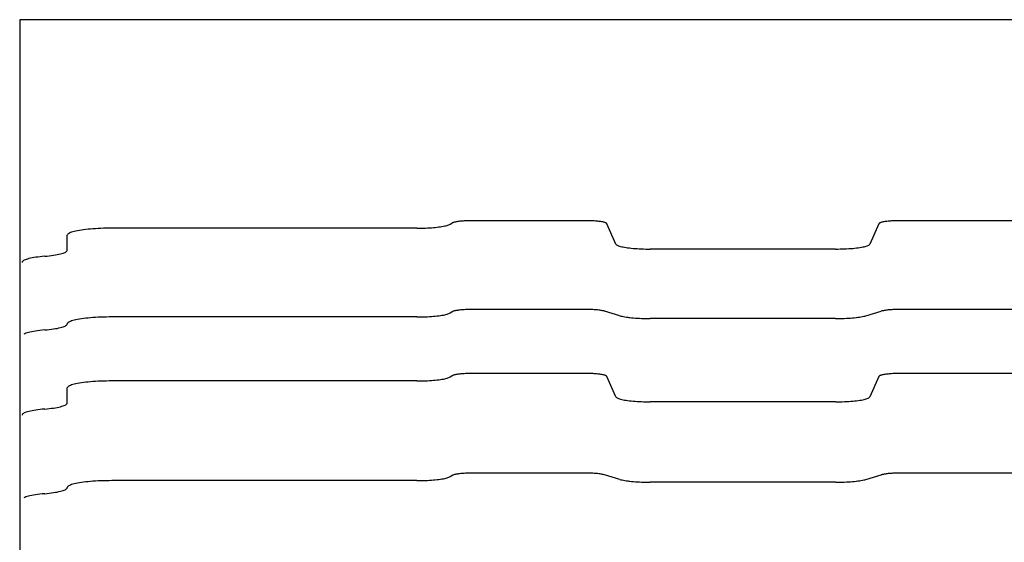
# Model space of a CAD drawing. Units: millimetres. Extents: x 7137 to 66137, y 2931 to 39813.
# Drawn here: x 61214 to 61497, y 4661 to 4811 of the extents above; entities that cross this region are included whole.
import ezdxf

# ---------------------------------------------------------------- set-up
doc = ezdxf.new("R2010")
doc.units = ezdxf.units.MM
doc.layers.add('Edges', color=7, linetype='Continuous')

# ---------------------------------------------------------------- blocks, each defined once
blk = doc.blocks.new('kobelco crane fr')
at = {"layer": 'Edges'}
for p, q in [((-1550, -15281.41), (-2450, -15281.41)), ((-2450, -15281.43), (-2450, -15613.56)), ((-2428.2, -15341.55), (-2428.93, -15341.6)), ((-2427.44, -15341.51), (-2428.2, -15341.55)), ((-2426.66, -15341.47), (-2427.44, -15341.51)), ((-2425.88, -15341.44), (-2426.66, -15341.47)), ((-2425.08, -15341.42), (-2425.88, -15341.44)), ((-2424.28, -15341.41), (-2425.08, -15341.42)), ((-2423.47, -15341.41), (-2424.28, -15341.41)), ((-2335.78, -15341.41), (-2423.47, -15341.41)), ((-2335.78, -15341.41), (-2335.16, -15341.4)), ((-2335.16, -15341.4), (-2334.54, -15341.4)), ((-2334.54, -15341.4), (-2333.92, -15341.38)), ((-2333.92, -15341.38), (-2333.32, -15341.36)), ((-2333.32, -15341.36), (-2332.72, -15341.33)), ((-2332.72, -15341.33), (-2332.13, -15341.3)), ((-2332.13, -15341.3), (-2331.56, -15341.26)), ((-2331.56, -15341.26), (-2331.01, -15341.22)), ((-2331.01, -15341.22), (-2330.48, -15341.17)), ((-2330.48, -15341.17), (-2329.96, -15341.11)), ((-2329.96, -15341.11), (-2329.47, -15341.05)), ((-2329.47, -15341.05), (-2329.01, -15340.99)), ((-2329.01, -15340.99), (-2328.57, -15340.92)), ((-2328.57, -15340.92), (-2328.16, -15340.85)), ((-2328.16, -15340.85), (-2327.78, -15340.77)), ((-2327.78, -15340.77), (-2327.43, -15340.69)), ((-2327.43, -15340.69), (-2327.11, -15340.61)), ((-2327.11, -15340.61), (-2326.83, -15340.52)), ((-2326.83, -15340.52), (-2326.59, -15340.43)), ((-2326.59, -15340.43), (-2326.38, -15340.34)), ((-2326.38, -15340.34), (-2326.2, -15340.25)), ((-2326.2, -15340.25), (-2325.71, -15339.94)), ((-2325.61, -15339.89), (-2325.71, -15339.94)), ((-2325.48, -15339.83), (-2325.61, -15339.89)), ((-2325.33, -15339.78), (-2325.48, -15339.83)), ((-2325.17, -15339.73), (-2325.33, -15339.78)), ((-2324.98, -15339.68), (-2325.17, -15339.73)), ((-2324.77, -15339.63), (-2324.98, -15339.68)), ((-2324.54, -15339.59), (-2324.77, -15339.63)), ((-2324.29, -15339.54), (-2324.54, -15339.59)), ((-2324.03, -15339.5), (-2324.29, -15339.54)), ((-2323.75, -15339.46), (-2324.03, -15339.5)), ((-2323.46, -15339.43), (-2323.75, -15339.46)), ((-2323.15, -15339.39), (-2323.46, -15339.43)), ((-2322.83, -15339.36), (-2323.15, -15339.39)), ((-2322.5, -15339.34), (-2322.83, -15339.36)), ((-2322.16, -15339.32), (-2322.5, -15339.34)), ((-2321.81, -15339.3), (-2322.16, -15339.32)), ((-2321.45, -15339.28), (-2321.81, -15339.3)), ((-2321.09, -15339.27), (-2321.45, -15339.28)), ((-2320.72, -15339.26), (-2321.09, -15339.27)), ((-2320.35, -15339.25), (-2320.72, -15339.26)), ((-2319.98, -15339.25), (-2320.35, -15339.25)), ((-2304.18, -15339.25), (-2319.98, -15339.25)), ((-2287.01, -15339.25), (-2304.18, -15339.25)), ((-2286.63, -15339.25), (-2287.01, -15339.25)), ((-2286.24, -15339.26), (-2286.63, -15339.25)), ((-2285.86, -15339.27), (-2286.24, -15339.26)), ((-2285.49, -15339.28), (-2285.86, -15339.27)), ((-2285.12, -15339.3), (-2285.49, -15339.28)), ((-2284.76, -15339.32), (-2285.12, -15339.3)), ((-2284.41, -15339.35), (-2284.76, -15339.32)), ((-2284.07, -15339.38), (-2284.41, -15339.35)), ((-2283.74, -15339.41), (-2284.07, -15339.38)), ((-2283.42, -15339.44), (-2283.74, -15339.41)), ((-2283.13, -15339.48), (-2283.42, -15339.44)), ((-2282.84, -15339.52), (-2283.13, -15339.48)), ((-2282.58, -15339.57), (-2282.84, -15339.52)), ((-2282.33, -15339.61), (-2282.58, -15339.57)), ((-2282.11, -15339.66), (-2282.33, -15339.61)), ((-2281.9, -15339.71), (-2282.11, -15339.66)), ((-2281.72, -15339.76), (-2281.9, -15339.71)), ((-2281.56, -15339.82), (-2281.72, -15339.76)), ((-2281.43, -15339.88), (-2281.56, -15339.82)), ((-2281.31, -15339.93), (-2281.43, -15339.88)), ((-2281.22, -15339.99), (-2281.31, -15339.93)), ((-2281.16, -15340.05), (-2281.22, -15339.99)), ((-2281.12, -15340.11), (-2281.16, -15340.05)), ((-2278.52, -15345.97), (-2281.12, -15340.11)), ((-2202.91, -15340.11), (-2205.51, -15345.97)), ((-2202.87, -15340.05), (-2202.91, -15340.11)), ((-2202.8, -15339.99), (-2202.87, -15340.05)), ((-2202.72, -15339.93), (-2202.8, -15339.99)), ((-2202.6, -15339.88), (-2202.72, -15339.93)), ((-2202.46, -15339.82), (-2202.6, -15339.88)), ((-2202.3, -15339.76), (-2202.46, -15339.82)), ((-2202.12, -15339.71), (-2202.3, -15339.76)), ((-2201.92, -15339.66), (-2202.12, -15339.71)), ((-2201.69, -15339.61), (-2201.92, -15339.66)), ((-2201.45, -15339.56), (-2201.69, -15339.61)), ((-2201.18, -15339.52), (-2201.45, -15339.56)), ((-2200.9, -15339.48), (-2201.18, -15339.52)), ((-2200.6, -15339.44), (-2200.9, -15339.48)), ((-2200.28, -15339.41), (-2200.6, -15339.44)), ((-2199.96, -15339.37), (-2200.28, -15339.41)), ((-2199.61, -15339.35), (-2199.96, -15339.37)), ((-2199.26, -15339.32), (-2199.61, -15339.35)), ((-2198.9, -15339.3), (-2199.26, -15339.32)), ((-2198.53, -15339.28), (-2198.9, -15339.3)), ((-2198.15, -15339.27), (-2198.53, -15339.28)), ((-2197.77, -15339.26), (-2198.15, -15339.27)), ((-2197.39, -15339.25), (-2197.77, -15339.26)), ((-2197, -15339.25), (-2197.39, -15339.25)), ((-2129.08, -15339.25), (-2197, -15339.25)), ((-2436.31, -15347.75), (-2436.3, -15343.41)), ((-2436.27, -15343.28), (-2436.3, -15343.41)), ((-2436.2, -15343.16), (-2436.27, -15343.28)), ((-2436.07, -15343.03), (-2436.2, -15343.16)), ((-2435.9, -15342.91), (-2436.07, -15343.03)), ((-2435.67, -15342.79), (-2435.9, -15342.91)), ((-2435.4, -15342.67), (-2435.67, -15342.79)), ((-2435.08, -15342.56), (-2435.4, -15342.67)), ((-2434.71, -15342.45), (-2435.08, -15342.56)), ((-2434.3, -15342.34), (-2434.71, -15342.45)), ((-2433.85, -15342.23), (-2434.3, -15342.34)), ((-2433.36, -15342.13), (-2433.85, -15342.23)), ((-2432.82, -15342.04), (-2433.36, -15342.13)), ((-2432.25, -15341.95), (-2432.82, -15342.04)), ((-2431.65, -15341.87), (-2432.25, -15341.95)), ((-2431.01, -15341.79), (-2431.65, -15341.87)), ((-2430.35, -15341.72), (-2431.01, -15341.79)), ((-2429.65, -15341.66), (-2430.35, -15341.72)), ((-2428.93, -15341.6), (-2429.65, -15341.66)), ((-2278.52, -15345.97), (-2278.45, -15346.07)), ((-2278.45, -15346.07), (-2278.34, -15346.17)), ((-2278.34, -15346.17), (-2278.2, -15346.27)), ((-2278.2, -15346.27), (-2278.01, -15346.37)), ((-2278.01, -15346.37), (-2277.78, -15346.46)), ((-2277.78, -15346.46), (-2277.51, -15346.55)), ((-2277.51, -15346.55), (-2277.2, -15346.64)), ((-2277.2, -15346.64), (-2276.86, -15346.73)), ((-2276.86, -15346.73), (-2276.48, -15346.81)), ((-2276.48, -15346.81), (-2276.07, -15346.89)), ((-2276.07, -15346.89), (-2275.63, -15346.96)), ((-2275.63, -15346.96), (-2275.16, -15347.03)), ((-2275.16, -15347.03), (-2274.66, -15347.09)), ((-2274.66, -15347.09), (-2274.13, -15347.15)), ((-2274.13, -15347.15), (-2273.58, -15347.2)), ((-2273.58, -15347.2), (-2273.01, -15347.25)), ((-2211.01, -15347.25), (-2210.44, -15347.2)), ((-2210.44, -15347.2), (-2209.89, -15347.15)), ((-2209.89, -15347.15), (-2209.36, -15347.09)), ((-2209.36, -15347.09), (-2208.86, -15347.03)), ((-2208.86, -15347.03), (-2208.39, -15346.96)), ((-2208.39, -15346.96), (-2207.95, -15346.88)), ((-2207.95, -15346.88), (-2207.54, -15346.81)), ((-2207.54, -15346.81), (-2207.16, -15346.73)), ((-2207.16, -15346.73), (-2206.82, -15346.64)), ((-2206.82, -15346.64), (-2206.52, -15346.55)), ((-2206.52, -15346.55), (-2206.25, -15346.46)), ((-2206.25, -15346.46), (-2206.02, -15346.37)), ((-2206.02, -15346.37), (-2205.83, -15346.27)), ((-2205.83, -15346.27), (-2205.68, -15346.17)), ((-2205.68, -15346.17), (-2205.58, -15346.07)), ((-2205.58, -15346.07), (-2205.51, -15345.97)), ((-2446.43, -15349.97), (-2446.91, -15350.07)), ((-2445.91, -15349.87), (-2446.43, -15349.97)), ((-2445.35, -15349.78), (-2445.91, -15349.87)), ((-2444.76, -15349.7), (-2445.35, -15349.78)), ((-2444.14, -15349.62), (-2444.76, -15349.7)), ((-2443.49, -15349.55), (-2444.14, -15349.62)), ((-2442.81, -15349.49), (-2443.49, -15349.55)), ((-2442.81, -15349.49), (-2442.13, -15349.42)), ((-2442.13, -15349.42), (-2441.48, -15349.35)), ((-2441.48, -15349.35), (-2440.86, -15349.27)), ((-2440.86, -15349.27), (-2440.27, -15349.19)), ((-2440.27, -15349.19), (-2439.71, -15349.1)), ((-2439.71, -15349.1), (-2439.19, -15349.01)), ((-2439.19, -15349.01), (-2438.7, -15348.91)), ((-2438.7, -15348.91), (-2438.26, -15348.81)), ((-2438.26, -15348.81), (-2437.86, -15348.7)), ((-2437.86, -15348.7), (-2437.5, -15348.59)), ((-2437.5, -15348.59), (-2437.19, -15348.47)), ((-2437.19, -15348.47), (-2436.92, -15348.36)), ((-2436.92, -15348.36), (-2436.7, -15348.24)), ((-2436.7, -15348.24), (-2436.53, -15348.12)), ((-2436.53, -15348.12), (-2436.41, -15347.99)), ((-2436.41, -15347.99), (-2436.34, -15347.87)), ((-2436.34, -15347.87), (-2436.31, -15347.75)), ((-2273.01, -15347.25), (-2272.42, -15347.29)), ((-2272.42, -15347.29), (-2271.82, -15347.33)), ((-2271.82, -15347.33), (-2271.2, -15347.36)), ((-2271.2, -15347.36), (-2270.57, -15347.38)), ((-2270.57, -15347.38), (-2269.94, -15347.4)), ((-2269.94, -15347.4), (-2269.29, -15347.41)), ((-2269.29, -15347.41), (-2268.65, -15347.41)), ((-2215.37, -15347.41), (-2268.65, -15347.41)), ((-2215.37, -15347.41), (-2214.72, -15347.4)), ((-2214.72, -15347.4), (-2214.08, -15347.39)), ((-2214.08, -15347.39), (-2213.44, -15347.38)), ((-2213.44, -15347.38), (-2212.81, -15347.36)), ((-2212.81, -15347.36), (-2212.2, -15347.33)), ((-2212.2, -15347.33), (-2211.59, -15347.29)), ((-2211.59, -15347.29), (-2211.01, -15347.25)), ((-2449.27, -15351.1), (-2449.29, -15351.23)), ((-2449.19, -15350.98), (-2449.27, -15351.1)), ((-2449.07, -15350.86), (-2449.19, -15350.98)), ((-2448.9, -15350.74), (-2449.07, -15350.86)), ((-2448.68, -15350.62), (-2448.9, -15350.74)), ((-2448.42, -15350.5), (-2448.68, -15350.62)), ((-2448.1, -15350.39), (-2448.42, -15350.5)), ((-2447.75, -15350.28), (-2448.1, -15350.39)), ((-2447.35, -15350.17), (-2447.75, -15350.28)), ((-2446.91, -15350.07), (-2447.35, -15350.17)), ((-2426.67, -15367.01), (-2427.44, -15367.05)), ((-2425.88, -15366.99), (-2426.67, -15367.01)), ((-2425.08, -15366.97), (-2425.88, -15366.99)), ((-2424.28, -15366.95), (-2425.08, -15366.97)), ((-2423.47, -15366.95), (-2424.28, -15366.95)), ((-2335.78, -15366.95), (-2423.47, -15366.95)), ((-2335.78, -15366.95), (-2335.16, -15366.95)), ((-2335.16, -15366.95), (-2334.54, -15366.94)), ((-2334.54, -15366.94), (-2333.92, -15366.92)), ((-2333.92, -15366.92), (-2333.32, -15366.9)), ((-2333.32, -15366.9), (-2332.72, -15366.87)), ((-2332.72, -15366.87), (-2332.13, -15366.84)), ((-2332.13, -15366.84), (-2331.56, -15366.8)), ((-2331.56, -15366.8), (-2331.01, -15366.76)), ((-2331.01, -15366.76), (-2330.48, -15366.71)), ((-2330.48, -15366.71), (-2329.96, -15366.65)), ((-2329.96, -15366.65), (-2329.47, -15366.59)), ((-2329.47, -15366.59), (-2329, -15366.53)), ((-2329, -15366.53), (-2328.57, -15366.46)), ((-2328.57, -15366.46), (-2328.16, -15366.39)), ((-2328.16, -15366.39), (-2327.78, -15366.31)), ((-2327.78, -15366.31), (-2327.43, -15366.23)), ((-2327.43, -15366.23), (-2327.11, -15366.15)), ((-2327.11, -15366.15), (-2326.83, -15366.06)), ((-2326.83, -15366.06), (-2326.58, -15365.97)), ((-2326.58, -15365.97), (-2326.38, -15365.88)), ((-2326.38, -15365.88), (-2326.2, -15365.79)), ((-2326.2, -15365.79), (-2325.72, -15365.49)), ((-2325.62, -15365.43), (-2325.72, -15365.49)), ((-2325.5, -15365.38), (-2325.62, -15365.43)), ((-2325.35, -15365.32), (-2325.5, -15365.38)), ((-2325.18, -15365.27), (-2325.35, -15365.32)), ((-2324.99, -15365.22), (-2325.18, -15365.27)), ((-2324.78, -15365.17), (-2324.99, -15365.22)), ((-2324.55, -15365.13), (-2324.78, -15365.17)), ((-2324.31, -15365.08), (-2324.55, -15365.13)), ((-2324.04, -15365.04), (-2324.31, -15365.08)), ((-2323.76, -15365), (-2324.04, -15365.04)), ((-2323.47, -15364.97), (-2323.76, -15365)), ((-2323.16, -15364.94), (-2323.47, -15364.97)), ((-2322.84, -15364.91), (-2323.16, -15364.94)), ((-2322.51, -15364.88), (-2322.84, -15364.91)), ((-2322.17, -15364.86), (-2322.51, -15364.88)), ((-2321.81, -15364.84), (-2322.17, -15364.86)), ((-2321.46, -15364.82), (-2321.81, -15364.84)), ((-2321.09, -15364.81), (-2321.46, -15364.82)), ((-2320.72, -15364.8), (-2321.09, -15364.81)), ((-2320.35, -15364.79), (-2320.72, -15364.8)), ((-2319.98, -15364.79), (-2320.35, -15364.79)), ((-2304.18, -15364.79), (-2319.98, -15364.79)), ((-2287.01, -15364.79), (-2304.18, -15364.79)), ((-2286.63, -15364.79), (-2287.01, -15364.79)), ((-2286.26, -15364.8), (-2286.63, -15364.79)), ((-2285.88, -15364.81), (-2286.26, -15364.8)), ((-2285.51, -15364.82), (-2285.88, -15364.81)), ((-2285.15, -15364.84), (-2285.51, -15364.82)), ((-2284.8, -15364.86), (-2285.15, -15364.84)), ((-2284.45, -15364.88), (-2284.8, -15364.86)), ((-2284.11, -15364.91), (-2284.45, -15364.88)), ((-2283.79, -15364.94), (-2284.11, -15364.91)), ((-2283.48, -15364.97), (-2283.79, -15364.94)), ((-2283.18, -15365.01), (-2283.48, -15364.97)), ((-2282.9, -15365.05), (-2283.18, -15365.01)), ((-2282.64, -15365.09), (-2282.9, -15365.05)), ((-2282.39, -15365.14), (-2282.64, -15365.09)), ((-2282.17, -15365.19), (-2282.39, -15365.14)), ((-2281.96, -15365.23), (-2282.17, -15365.19)), ((-2281.77, -15365.29), (-2281.96, -15365.23)), ((-2277.4, -15366.59), (-2281.77, -15365.29)), ((-2277.4, -15366.59), (-2277.09, -15366.67)), ((-2277.09, -15366.67), (-2276.74, -15366.76)), ((-2276.74, -15366.76), (-2276.36, -15366.84)), ((-2276.36, -15366.84), (-2275.95, -15366.91)), ((-2275.95, -15366.91), (-2275.51, -15366.98)), ((-2275.51, -15366.98), (-2275.04, -15367.05)), ((-2208.97, -15367.05), (-2208.51, -15366.98)), ((-2208.51, -15366.98), (-2208.07, -15366.91)), ((-2208.07, -15366.91), (-2207.66, -15366.83)), ((-2207.66, -15366.83), (-2207.28, -15366.75)), ((-2207.28, -15366.75), (-2206.93, -15366.67)), ((-2206.93, -15366.67), (-2206.62, -15366.59)), ((-2206.62, -15366.59), (-2202.25, -15365.29)), ((-2202.06, -15365.23), (-2202.25, -15365.29)), ((-2201.85, -15365.18), (-2202.06, -15365.23)), ((-2201.62, -15365.14), (-2201.85, -15365.18)), ((-2201.38, -15365.09), (-2201.62, -15365.14)), ((-2201.11, -15365.05), (-2201.38, -15365.09)), ((-2200.83, -15365.01), (-2201.11, -15365.05)), ((-2200.54, -15364.97), (-2200.83, -15365.01)), ((-2200.23, -15364.94), (-2200.54, -15364.97)), ((-2199.9, -15364.91), (-2200.23, -15364.94)), ((-2199.57, -15364.88), (-2199.9, -15364.91)), ((-2199.22, -15364.86), (-2199.57, -15364.88)), ((-2198.86, -15364.84), (-2199.22, -15364.86)), ((-2198.5, -15364.82), (-2198.86, -15364.84)), ((-2198.13, -15364.81), (-2198.5, -15364.82)), ((-2197.76, -15364.8), (-2198.13, -15364.81)), ((-2197.38, -15364.79), (-2197.76, -15364.8)), ((-2197, -15364.79), (-2197.38, -15364.79)), ((-2129.08, -15364.79), (-2197, -15364.79)), ((-2437.87, -15369.91), (-2437.51, -15369.8)), ((-2437.51, -15369.8), (-2437.2, -15369.68)), ((-2437.2, -15369.68), (-2436.93, -15369.56)), ((-2436.93, -15369.56), (-2436.71, -15369.44)), ((-2436.71, -15369.44), (-2436.54, -15369.32)), ((-2436.54, -15369.32), (-2436.42, -15369.2)), ((-2436.42, -15369.2), (-2436.34, -15369.08)), ((-2436.34, -15369.08), (-2436.32, -15368.95)), ((-2436.28, -15368.83), (-2436.32, -15368.95)), ((-2436.21, -15368.7), (-2436.28, -15368.83)), ((-2436.08, -15368.58), (-2436.21, -15368.7)), ((-2435.9, -15368.45), (-2436.08, -15368.58)), ((-2435.68, -15368.33), (-2435.9, -15368.45)), ((-2435.41, -15368.22), (-2435.68, -15368.33)), ((-2435.09, -15368.1), (-2435.41, -15368.22)), ((-2434.72, -15367.99), (-2435.09, -15368.1)), ((-2434.31, -15367.88), (-2434.72, -15367.99)), ((-2433.86, -15367.78), (-2434.31, -15367.88)), ((-2433.36, -15367.68), (-2433.86, -15367.78)), ((-2432.83, -15367.58), (-2433.36, -15367.68)), ((-2432.26, -15367.49), (-2432.83, -15367.58)), ((-2431.65, -15367.41), (-2432.26, -15367.49)), ((-2431.02, -15367.33), (-2431.65, -15367.41)), ((-2430.35, -15367.26), (-2431.02, -15367.33)), ((-2429.66, -15367.2), (-2430.35, -15367.26)), ((-2428.94, -15367.14), (-2429.66, -15367.2)), ((-2428.2, -15367.09), (-2428.94, -15367.14)), ((-2427.44, -15367.05), (-2428.2, -15367.09)), ((-2275.04, -15367.05), (-2274.58, -15367.11)), ((-2274.58, -15367.11), (-2274.55, -15367.11)), ((-2274.58, -15367.29), (-2274.58, -15367.11)), ((-2274.55, -15367.11), (-2274.03, -15367.17)), ((-2274.03, -15367.17), (-2273.49, -15367.22)), ((-2273.49, -15367.22), (-2272.93, -15367.26)), ((-2272.93, -15367.26), (-2272.35, -15367.3)), ((-2272.35, -15367.3), (-2271.76, -15367.34)), ((-2271.76, -15367.34), (-2271.15, -15367.36)), ((-2271.15, -15367.36), (-2270.53, -15367.39)), ((-2270.53, -15367.39), (-2269.91, -15367.4)), ((-2269.91, -15367.4), (-2269.28, -15367.41)), ((-2269.28, -15367.41), (-2268.65, -15367.41)), ((-2215.37, -15367.41), (-2268.65, -15367.41)), ((-2215.37, -15367.41), (-2214.73, -15367.41)), ((-2214.73, -15367.41), (-2214.11, -15367.4)), ((-2214.11, -15367.4), (-2213.48, -15367.38)), ((-2213.48, -15367.38), (-2212.87, -15367.36)), ((-2212.87, -15367.36), (-2212.26, -15367.33)), ((-2212.26, -15367.33), (-2211.67, -15367.3)), ((-2211.67, -15367.3), (-2211.09, -15367.26)), ((-2211.09, -15367.26), (-2210.53, -15367.21)), ((-2210.53, -15367.21), (-2209.99, -15367.16)), ((-2209.99, -15367.16), (-2209.47, -15367.11)), ((-2209.47, -15367.11), (-2209.44, -15367.1)), ((-2209.44, -15367.1), (-2208.97, -15367.05)), ((-2209.44, -15367.29), (-2209.44, -15367.1)), ((-2448.54, -15371.76), (-2448.79, -15371.88)), ((-2448.23, -15371.64), (-2448.54, -15371.76)), ((-2447.88, -15371.52), (-2448.23, -15371.64)), ((-2447.48, -15371.41), (-2447.88, -15371.52)), ((-2447.04, -15371.3), (-2447.48, -15371.41)), ((-2446.55, -15371.2), (-2447.04, -15371.3)), ((-2446.02, -15371.1), (-2446.55, -15371.2)), ((-2445.44, -15371), (-2446.02, -15371.1)), ((-2444.84, -15370.92), (-2445.44, -15371)), ((-2444.19, -15370.84), (-2444.84, -15370.92)), ((-2443.52, -15370.76), (-2444.19, -15370.84)), ((-2442.81, -15370.69), (-2443.52, -15370.76)), ((-2442.81, -15370.69), (-2442.13, -15370.63)), ((-2442.13, -15370.63), (-2441.48, -15370.56)), ((-2441.48, -15370.56), (-2440.86, -15370.48)), ((-2440.86, -15370.48), (-2440.27, -15370.4)), ((-2440.27, -15370.4), (-2439.71, -15370.31)), ((-2439.71, -15370.31), (-2439.19, -15370.22)), ((-2439.19, -15370.22), (-2438.71, -15370.12)), ((-2438.71, -15370.12), (-2438.27, -15370.01)), ((-2438.27, -15370.01), (-2437.87, -15369.91)), ((-2326.2, -15384.2), (-2325.71, -15383.9)), ((-2325.61, -15383.84), (-2325.71, -15383.9)), ((-2325.48, -15383.79), (-2325.61, -15383.84)), ((-2325.33, -15383.73), (-2325.48, -15383.79)), ((-2325.17, -15383.68), (-2325.33, -15383.73)), ((-2324.98, -15383.63), (-2325.17, -15383.68)), ((-2324.77, -15383.58), (-2324.98, -15383.63)), ((-2324.54, -15383.54), (-2324.77, -15383.58)), ((-2324.29, -15383.49), (-2324.54, -15383.54)), ((-2324.03, -15383.45), (-2324.29, -15383.49)), ((-2323.75, -15383.41), (-2324.03, -15383.45)), ((-2323.46, -15383.38), (-2323.75, -15383.41)), ((-2323.15, -15383.35), (-2323.46, -15383.38)), ((-2322.83, -15383.32), (-2323.15, -15383.35)), ((-2322.5, -15383.29), (-2322.83, -15383.32)), ((-2322.16, -15383.27), (-2322.5, -15383.29)), ((-2321.81, -15383.25), (-2322.16, -15383.27)), ((-2321.45, -15383.23), (-2321.81, -15383.25)), ((-2321.09, -15383.22), (-2321.45, -15383.23)), ((-2320.72, -15383.21), (-2321.09, -15383.22)), ((-2320.35, -15383.2), (-2320.72, -15383.21)), ((-2319.98, -15383.2), (-2320.35, -15383.2)), ((-2304.18, -15383.2), (-2319.98, -15383.2)), ((-2287.01, -15383.2), (-2304.18, -15383.2)), ((-2286.63, -15383.21), (-2287.01, -15383.2)), ((-2286.24, -15383.21), (-2286.63, -15383.21)), ((-2285.86, -15383.22), (-2286.24, -15383.21)), ((-2285.49, -15383.24), (-2285.86, -15383.22)), ((-2285.12, -15383.25), (-2285.49, -15383.24)), ((-2284.76, -15383.27), (-2285.12, -15383.25)), ((-2284.41, -15383.3), (-2284.76, -15383.27)), ((-2284.07, -15383.33), (-2284.41, -15383.3)), ((-2283.74, -15383.36), (-2284.07, -15383.33)), ((-2283.42, -15383.39), (-2283.74, -15383.36)), ((-2283.13, -15383.43), (-2283.42, -15383.39)), ((-2282.84, -15383.47), (-2283.13, -15383.43)), ((-2282.58, -15383.52), (-2282.84, -15383.47)), ((-2282.33, -15383.56), (-2282.58, -15383.52)), ((-2282.11, -15383.61), (-2282.33, -15383.56)), ((-2281.9, -15383.66), (-2282.11, -15383.61)), ((-2281.72, -15383.72), (-2281.9, -15383.66)), ((-2281.56, -15383.77), (-2281.72, -15383.72)), ((-2281.43, -15383.83), (-2281.56, -15383.77)), ((-2281.31, -15383.89), (-2281.43, -15383.83)), ((-2281.22, -15383.94), (-2281.31, -15383.89)), ((-2281.16, -15384), (-2281.22, -15383.94)), ((-2281.12, -15384.06), (-2281.16, -15384)), ((-2202.87, -15384), (-2202.91, -15384.06)), ((-2202.8, -15383.94), (-2202.87, -15384)), ((-2202.72, -15383.88), (-2202.8, -15383.94)), ((-2202.6, -15383.83), (-2202.72, -15383.88)), ((-2202.46, -15383.77), (-2202.6, -15383.83)), ((-2202.3, -15383.72), (-2202.46, -15383.77)), ((-2202.12, -15383.66), (-2202.3, -15383.72)), ((-2201.92, -15383.61), (-2202.12, -15383.66)), ((-2201.69, -15383.56), (-2201.92, -15383.61)), ((-2201.45, -15383.52), (-2201.69, -15383.56)), ((-2201.18, -15383.47), (-2201.45, -15383.52)), ((-2200.9, -15383.43), (-2201.18, -15383.47)), ((-2200.6, -15383.39), (-2200.9, -15383.43)), ((-2200.28, -15383.36), (-2200.6, -15383.39)), ((-2199.96, -15383.33), (-2200.28, -15383.36)), ((-2199.61, -15383.3), (-2199.96, -15383.33)), ((-2199.26, -15383.27), (-2199.61, -15383.3)), ((-2198.9, -15383.25), (-2199.26, -15383.27)), ((-2198.53, -15383.23), (-2198.9, -15383.25)), ((-2198.15, -15383.22), (-2198.53, -15383.23)), ((-2197.77, -15383.21), (-2198.15, -15383.22)), ((-2197.39, -15383.2), (-2197.77, -15383.21)), ((-2197, -15383.2), (-2197.39, -15383.2)), ((-2129.08, -15383.2), (-2197, -15383.2)), ((-2435.67, -15386.74), (-2435.9, -15386.86)), ((-2435.4, -15386.62), (-2435.67, -15386.74)), ((-2435.08, -15386.51), (-2435.4, -15386.62)), ((-2434.71, -15386.4), (-2435.08, -15386.51)), ((-2434.3, -15386.29), (-2434.71, -15386.4)), ((-2433.85, -15386.18), (-2434.3, -15386.29)), ((-2433.36, -15386.09), (-2433.85, -15386.18)), ((-2432.82, -15385.99), (-2433.36, -15386.09)), ((-2432.25, -15385.9), (-2432.82, -15385.99)), ((-2431.65, -15385.82), (-2432.25, -15385.9)), ((-2431.01, -15385.74), (-2431.65, -15385.82)), ((-2430.35, -15385.67), (-2431.01, -15385.74)), ((-2429.65, -15385.61), (-2430.35, -15385.67)), ((-2428.93, -15385.55), (-2429.65, -15385.61)), ((-2428.2, -15385.5), (-2428.93, -15385.55)), ((-2427.44, -15385.46), (-2428.2, -15385.5)), ((-2426.66, -15385.42), (-2427.44, -15385.46)), ((-2425.88, -15385.4), (-2426.66, -15385.42)), ((-2425.08, -15385.38), (-2425.88, -15385.4)), ((-2424.28, -15385.36), (-2425.08, -15385.38)), ((-2423.47, -15385.36), (-2424.28, -15385.36)), ((-2335.78, -15385.36), (-2423.47, -15385.36)), ((-2335.78, -15385.36), (-2335.16, -15385.36)), ((-2335.16, -15385.36), (-2334.54, -15385.35)), ((-2334.54, -15385.35), (-2333.92, -15385.33)), ((-2333.92, -15385.33), (-2333.32, -15385.31)), ((-2333.32, -15385.31), (-2332.72, -15385.28)), ((-2332.72, -15385.28), (-2332.13, -15385.25)), ((-2332.13, -15385.25), (-2331.56, -15385.21)), ((-2331.56, -15385.21), (-2331.01, -15385.17)), ((-2331.01, -15385.17), (-2330.48, -15385.12)), ((-2330.48, -15385.12), (-2329.96, -15385.06)), ((-2329.96, -15385.06), (-2329.47, -15385)), ((-2329.47, -15385), (-2329.01, -15384.94)), ((-2329.01, -15384.94), (-2328.57, -15384.87)), ((-2328.57, -15384.87), (-2328.16, -15384.8)), ((-2328.16, -15384.8), (-2327.78, -15384.72)), ((-2327.78, -15384.72), (-2327.43, -15384.64)), ((-2327.43, -15384.64), (-2327.11, -15384.56)), ((-2327.11, -15384.56), (-2326.83, -15384.47)), ((-2326.83, -15384.47), (-2326.59, -15384.38)), ((-2326.59, -15384.38), (-2326.38, -15384.29)), ((-2326.38, -15384.29), (-2326.2, -15384.2)), ((-2278.52, -15389.93), (-2281.12, -15384.06)), ((-2202.91, -15384.06), (-2205.51, -15389.92)), ((-2436.31, -15391.7), (-2436.3, -15387.36)), ((-2436.27, -15387.24), (-2436.3, -15387.36)), ((-2436.2, -15387.11), (-2436.27, -15387.24)), ((-2436.07, -15386.99), (-2436.2, -15387.11)), ((-2435.9, -15386.86), (-2436.07, -15386.99)), ((-2437.5, -15392.54), (-2437.19, -15392.43)), ((-2437.19, -15392.43), (-2436.92, -15392.31)), ((-2436.92, -15392.31), (-2436.7, -15392.19)), ((-2436.7, -15392.19), (-2436.53, -15392.07)), ((-2436.53, -15392.07), (-2436.41, -15391.95)), ((-2436.41, -15391.95), (-2436.34, -15391.82)), ((-2436.34, -15391.82), (-2436.31, -15391.7)), ((-2278.52, -15389.93), (-2278.45, -15390.03)), ((-2278.45, -15390.03), (-2278.34, -15390.12)), ((-2278.34, -15390.12), (-2278.2, -15390.22)), ((-2278.2, -15390.22), (-2278.01, -15390.32)), ((-2278.01, -15390.32), (-2277.78, -15390.41)), ((-2277.78, -15390.41), (-2277.51, -15390.51)), ((-2277.51, -15390.51), (-2277.2, -15390.59)), ((-2277.2, -15390.59), (-2276.86, -15390.68)), ((-2276.86, -15390.68), (-2276.48, -15390.76)), ((-2276.48, -15390.76), (-2276.07, -15390.84)), ((-2276.07, -15390.84), (-2275.63, -15390.91)), ((-2275.63, -15390.91), (-2275.16, -15390.98)), ((-2275.16, -15390.98), (-2274.66, -15391.04)), ((-2274.66, -15391.04), (-2274.13, -15391.1)), ((-2274.13, -15391.1), (-2273.58, -15391.16)), ((-2273.58, -15391.16), (-2273.01, -15391.2)), ((-2273.01, -15391.2), (-2272.42, -15391.25)), ((-2272.42, -15391.25), (-2271.82, -15391.28)), ((-2271.82, -15391.28), (-2271.2, -15391.31)), ((-2271.2, -15391.31), (-2270.57, -15391.33)), ((-2270.57, -15391.33), (-2269.94, -15391.35)), ((-2269.94, -15391.35), (-2269.29, -15391.36)), ((-2269.29, -15391.36), (-2268.65, -15391.36)), ((-2215.37, -15391.36), (-2268.65, -15391.36)), ((-2215.37, -15391.36), (-2214.72, -15391.36)), ((-2214.72, -15391.36), (-2214.08, -15391.35)), ((-2214.08, -15391.35), (-2213.44, -15391.33)), ((-2213.44, -15391.33), (-2212.81, -15391.31)), ((-2212.81, -15391.31), (-2212.2, -15391.28)), ((-2212.2, -15391.28), (-2211.59, -15391.24)), ((-2211.59, -15391.24), (-2211.01, -15391.2)), ((-2211.01, -15391.2), (-2210.44, -15391.15)), ((-2210.44, -15391.15), (-2209.89, -15391.1)), ((-2209.89, -15391.1), (-2209.36, -15391.04)), ((-2209.36, -15391.04), (-2208.86, -15390.98)), ((-2208.86, -15390.98), (-2208.39, -15390.91)), ((-2208.39, -15390.91), (-2207.95, -15390.84)), ((-2207.95, -15390.84), (-2207.54, -15390.76)), ((-2207.54, -15390.76), (-2207.16, -15390.68)), ((-2207.16, -15390.68), (-2206.82, -15390.59)), ((-2206.82, -15390.59), (-2206.52, -15390.5)), ((-2206.52, -15390.5), (-2206.25, -15390.41)), ((-2206.25, -15390.41), (-2206.02, -15390.32)), ((-2206.02, -15390.32), (-2205.83, -15390.22)), ((-2205.83, -15390.22), (-2205.68, -15390.12)), ((-2205.68, -15390.12), (-2205.58, -15390.02)), ((-2205.58, -15390.02), (-2205.51, -15389.92)), ((-2449.27, -15395.06), (-2449.29, -15395.18)), ((-2449.19, -15394.93), (-2449.27, -15395.06)), ((-2449.07, -15394.81), (-2449.19, -15394.93)), ((-2448.9, -15394.69), (-2449.07, -15394.81)), ((-2448.68, -15394.57), (-2448.9, -15394.69)), ((-2448.42, -15394.45), (-2448.68, -15394.57)), ((-2448.1, -15394.34), (-2448.42, -15394.45)), ((-2447.75, -15394.23), (-2448.1, -15394.34)), ((-2447.35, -15394.12), (-2447.75, -15394.23)), ((-2446.91, -15394.02), (-2447.35, -15394.12)), ((-2446.43, -15393.92), (-2446.91, -15394.02)), ((-2445.91, -15393.82), (-2446.43, -15393.92)), ((-2445.35, -15393.74), (-2445.91, -15393.82)), ((-2444.76, -15393.65), (-2445.35, -15393.74)), ((-2444.14, -15393.58), (-2444.76, -15393.65)), ((-2443.49, -15393.5), (-2444.14, -15393.58)), ((-2442.81, -15393.44), (-2443.49, -15393.5)), ((-2442.81, -15393.44), (-2442.13, -15393.37)), ((-2442.13, -15393.37), (-2441.48, -15393.3)), ((-2441.48, -15393.3), (-2440.86, -15393.23)), ((-2440.86, -15393.23), (-2440.27, -15393.14)), ((-2440.27, -15393.14), (-2439.71, -15393.05)), ((-2439.71, -15393.05), (-2439.19, -15392.96)), ((-2439.19, -15392.96), (-2438.7, -15392.86)), ((-2438.7, -15392.86), (-2438.26, -15392.76)), ((-2438.26, -15392.76), (-2437.86, -15392.65)), ((-2437.86, -15392.65), (-2437.5, -15392.54)), ((-2324.99, -15412.32), (-2325.18, -15412.37)), ((-2324.78, -15412.27), (-2324.99, -15412.32)), ((-2324.55, -15412.22), (-2324.78, -15412.27)), ((-2324.31, -15412.18), (-2324.55, -15412.22)), ((-2324.04, -15412.14), (-2324.31, -15412.18)), ((-2323.76, -15412.1), (-2324.04, -15412.14)), ((-2323.47, -15412.06), (-2323.76, -15412.1)), ((-2323.16, -15412.03), (-2323.47, -15412.06)), ((-2322.84, -15412), (-2323.16, -15412.03)), ((-2322.51, -15411.97), (-2322.84, -15412)), ((-2322.17, -15411.95), (-2322.51, -15411.97)), ((-2321.81, -15411.93), (-2322.17, -15411.95)), ((-2321.46, -15411.91), (-2321.81, -15411.93)), ((-2321.09, -15411.9), (-2321.46, -15411.91)), ((-2320.72, -15411.89), (-2321.09, -15411.9)), ((-2320.35, -15411.89), (-2320.72, -15411.89)), ((-2319.98, -15411.89), (-2320.35, -15411.89)), ((-2304.18, -15411.89), (-2319.98, -15411.89)), ((-2287.01, -15411.89), (-2304.18, -15411.89)), ((-2286.63, -15411.89), (-2287.01, -15411.89)), ((-2286.26, -15411.89), (-2286.63, -15411.89)), ((-2285.88, -15411.9), (-2286.26, -15411.89)), ((-2285.51, -15411.92), (-2285.88, -15411.9)), ((-2285.15, -15411.93), (-2285.51, -15411.92)), ((-2284.8, -15411.95), (-2285.15, -15411.93)), ((-2284.45, -15411.98), (-2284.8, -15411.95)), ((-2284.11, -15412), (-2284.45, -15411.98)), ((-2283.79, -15412.03), (-2284.11, -15412)), ((-2283.48, -15412.07), (-2283.79, -15412.03)), ((-2283.18, -15412.11), (-2283.48, -15412.07)), ((-2282.9, -15412.14), (-2283.18, -15412.11)), ((-2282.64, -15412.19), (-2282.9, -15412.14)), ((-2282.39, -15412.23), (-2282.64, -15412.19)), ((-2282.17, -15412.28), (-2282.39, -15412.23)), ((-2281.96, -15412.33), (-2282.17, -15412.28)), ((-2281.77, -15412.38), (-2281.96, -15412.33)), ((-2202.06, -15412.33), (-2202.25, -15412.38)), ((-2201.85, -15412.28), (-2202.06, -15412.33)), ((-2201.62, -15412.23), (-2201.85, -15412.28)), ((-2201.38, -15412.19), (-2201.62, -15412.23)), ((-2201.11, -15412.14), (-2201.38, -15412.19)), ((-2200.83, -15412.1), (-2201.11, -15412.14)), ((-2200.54, -15412.07), (-2200.83, -15412.1)), ((-2200.23, -15412.03), (-2200.54, -15412.07)), ((-2199.9, -15412), (-2200.23, -15412.03)), ((-2199.57, -15411.98), (-2199.9, -15412)), ((-2199.22, -15411.95), (-2199.57, -15411.98)), ((-2198.86, -15411.93), (-2199.22, -15411.95)), ((-2198.5, -15411.92), (-2198.86, -15411.93)), ((-2198.13, -15411.9), (-2198.5, -15411.92)), ((-2197.76, -15411.89), (-2198.13, -15411.9)), ((-2197.38, -15411.89), (-2197.76, -15411.89)), ((-2197, -15411.89), (-2197.38, -15411.89)), ((-2129.08, -15411.89), (-2197, -15411.89)), ((-2434.72, -15415.08), (-2435.09, -15415.19)), ((-2434.31, -15414.97), (-2434.72, -15415.08)), ((-2433.86, -15414.87), (-2434.31, -15414.97)), ((-2433.36, -15414.77), (-2433.86, -15414.87)), ((-2432.83, -15414.68), (-2433.36, -15414.77)), ((-2432.26, -15414.59), (-2432.83, -15414.68)), ((-2431.65, -15414.5), (-2432.26, -15414.59)), ((-2431.02, -15414.43), (-2431.65, -15414.5)), ((-2430.35, -15414.36), (-2431.02, -15414.43)), ((-2429.66, -15414.29), (-2430.35, -15414.36)), ((-2428.94, -15414.23), (-2429.66, -15414.29)), ((-2428.2, -15414.18), (-2428.94, -15414.23)), ((-2427.44, -15414.14), (-2428.2, -15414.18)), ((-2426.67, -15414.11), (-2427.44, -15414.14)), ((-2425.88, -15414.08), (-2426.67, -15414.11)), ((-2425.08, -15414.06), (-2425.88, -15414.08)), ((-2424.28, -15414.05), (-2425.08, -15414.06)), ((-2423.47, -15414.04), (-2424.28, -15414.05)), ((-2335.78, -15414.04), (-2423.47, -15414.04)), ((-2335.78, -15414.04), (-2335.16, -15414.04)), ((-2335.16, -15414.04), (-2334.54, -15414.03)), ((-2334.54, -15414.03), (-2333.92, -15414.02)), ((-2333.92, -15414.02), (-2333.32, -15414)), ((-2333.32, -15414), (-2332.72, -15413.97)), ((-2332.72, -15413.97), (-2332.13, -15413.93)), ((-2332.13, -15413.93), (-2331.56, -15413.9)), ((-2331.56, -15413.9), (-2331.01, -15413.85)), ((-2331.01, -15413.85), (-2330.48, -15413.8)), ((-2330.48, -15413.8), (-2329.96, -15413.75)), ((-2329.96, -15413.75), (-2329.47, -15413.69)), ((-2329.47, -15413.69), (-2329, -15413.62)), ((-2329, -15413.62), (-2328.57, -15413.56)), ((-2328.57, -15413.56), (-2328.16, -15413.48)), ((-2328.16, -15413.48), (-2327.78, -15413.41)), ((-2327.78, -15413.41), (-2327.43, -15413.33)), ((-2327.43, -15413.33), (-2327.11, -15413.24)), ((-2327.11, -15413.24), (-2326.83, -15413.16)), ((-2326.83, -15413.16), (-2326.58, -15413.07)), ((-2326.58, -15413.07), (-2326.38, -15412.97)), ((-2326.38, -15412.97), (-2326.2, -15412.88)), ((-2326.2, -15412.88), (-2325.72, -15412.58)), ((-2325.62, -15412.53), (-2325.72, -15412.58)), ((-2325.5, -15412.47), (-2325.62, -15412.53)), ((-2325.35, -15412.42), (-2325.5, -15412.47)), ((-2325.18, -15412.37), (-2325.35, -15412.42)), ((-2277.4, -15413.68), (-2281.77, -15412.38)), ((-2277.4, -15413.68), (-2277.09, -15413.77)), ((-2277.09, -15413.77), (-2276.74, -15413.85)), ((-2276.74, -15413.85), (-2276.36, -15413.93)), ((-2276.36, -15413.93), (-2275.95, -15414)), ((-2275.95, -15414), (-2275.51, -15414.08)), ((-2275.51, -15414.08), (-2275.04, -15414.14)), ((-2275.04, -15414.14), (-2274.58, -15414.2)), ((-2274.58, -15414.2), (-2274.55, -15414.2)), ((-2274.58, -15414.39), (-2274.58, -15414.2)), ((-2274.55, -15414.2), (-2274.03, -15414.26)), ((-2274.03, -15414.26), (-2273.49, -15414.31)), ((-2273.49, -15414.31), (-2272.93, -15414.36)), ((-2272.93, -15414.36), (-2272.35, -15414.4)), ((-2272.35, -15414.4), (-2271.76, -15414.43)), ((-2271.76, -15414.43), (-2271.15, -15414.46)), ((-2271.15, -15414.46), (-2270.53, -15414.48)), ((-2270.53, -15414.48), (-2269.91, -15414.5)), ((-2269.91, -15414.5), (-2269.28, -15414.5)), ((-2269.28, -15414.5), (-2268.65, -15414.51)), ((-2215.37, -15414.51), (-2268.65, -15414.51)), ((-2215.37, -15414.51), (-2214.73, -15414.5)), ((-2214.73, -15414.5), (-2214.11, -15414.49)), ((-2214.11, -15414.49), (-2213.48, -15414.48)), ((-2213.48, -15414.48), (-2212.87, -15414.46)), ((-2212.87, -15414.46), (-2212.26, -15414.43)), ((-2212.26, -15414.43), (-2211.67, -15414.39)), ((-2211.67, -15414.39), (-2211.09, -15414.35)), ((-2211.09, -15414.35), (-2210.53, -15414.31)), ((-2210.53, -15414.31), (-2209.99, -15414.26)), ((-2209.99, -15414.26), (-2209.47, -15414.2)), ((-2209.47, -15414.2), (-2209.44, -15414.2)), ((-2209.44, -15414.2), (-2208.97, -15414.14)), ((-2209.44, -15414.39), (-2209.44, -15414.2)), ((-2208.97, -15414.14), (-2208.51, -15414.07)), ((-2208.51, -15414.07), (-2208.07, -15414)), ((-2208.07, -15414), (-2207.66, -15413.93)), ((-2207.66, -15413.93), (-2207.28, -15413.85)), ((-2207.28, -15413.85), (-2206.93, -15413.77)), ((-2206.93, -15413.77), (-2206.62, -15413.68)), ((-2206.62, -15413.68), (-2202.25, -15412.38)), ((-2444.19, -15417.93), (-2444.84, -15418.01)), ((-2443.52, -15417.86), (-2444.19, -15417.93)), ((-2442.81, -15417.79), (-2443.52, -15417.86)), ((-2442.81, -15417.79), (-2442.13, -15417.72)), ((-2442.13, -15417.72), (-2441.48, -15417.65)), ((-2441.48, -15417.65), (-2440.86, -15417.58)), ((-2440.86, -15417.58), (-2440.27, -15417.49)), ((-2440.27, -15417.49), (-2439.71, -15417.4)), ((-2439.71, -15417.4), (-2439.19, -15417.31)), ((-2439.19, -15417.31), (-2438.71, -15417.21)), ((-2438.71, -15417.21), (-2438.27, -15417.11)), ((-2438.27, -15417.11), (-2437.87, -15417)), ((-2437.87, -15417), (-2437.51, -15416.89)), ((-2437.51, -15416.89), (-2437.2, -15416.78)), ((-2437.2, -15416.78), (-2436.93, -15416.66)), ((-2436.93, -15416.66), (-2436.71, -15416.54)), ((-2436.71, -15416.54), (-2436.54, -15416.42)), ((-2436.54, -15416.42), (-2436.42, -15416.29)), ((-2436.42, -15416.29), (-2436.34, -15416.17)), ((-2436.34, -15416.17), (-2436.32, -15416.05)), ((-2436.28, -15415.92), (-2436.32, -15416.05)), ((-2436.21, -15415.8), (-2436.28, -15415.92)), ((-2436.08, -15415.67), (-2436.21, -15415.8)), ((-2435.9, -15415.55), (-2436.08, -15415.67)), ((-2435.68, -15415.43), (-2435.9, -15415.55)), ((-2435.41, -15415.31), (-2435.68, -15415.43)), ((-2435.09, -15415.19), (-2435.41, -15415.31)), ((-2448.54, -15418.85), (-2448.79, -15418.98)), ((-2448.23, -15418.73), (-2448.54, -15418.85)), ((-2447.88, -15418.62), (-2448.23, -15418.73)), ((-2447.48, -15418.5), (-2447.88, -15418.62)), ((-2447.04, -15418.39), (-2447.48, -15418.5)), ((-2446.55, -15418.29), (-2447.04, -15418.39)), ((-2446.02, -15418.19), (-2446.55, -15418.29)), ((-2445.44, -15418.1), (-2446.02, -15418.19)), ((-2444.84, -15418.01), (-2445.44, -15418.1))]:
    blk.add_line(p, q, dxfattribs=at)

msp = doc.modelspace()

# ---------------------------------------------------------------- block references
msp.add_blockref('kobelco crane fr', (63663.78, 20092.34))

doc.saveas('drawing.dxf')
